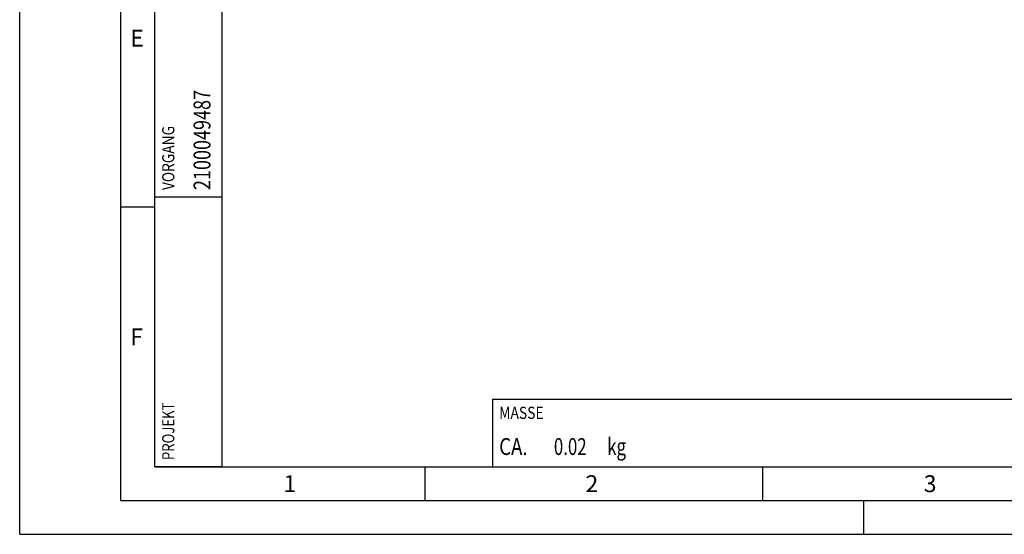
# Model space of a CAD drawing. Units: millimetres. Extents: x 0 to 420, y 0 to 297.
# Drawn here: x 0 to 146, y 0 to 76 of the extents above; entities that cross this region are included whole.
import ezdxf

# ---------------------------------------------------------------- set-up
doc = ezdxf.new("R2010")
doc.units = ezdxf.units.MM
doc.header["$LTSCALE"] = 23.1
doc.layers.add('607426326-000-00-ED1_CL', color=7, linetype='CONTINUOUS')
doc.layers.add('607426326-000-00-ED1_FORMAT', color=7, linetype='CONTINUOUS')
doc.styles.get("Standard").update_dxf_attribs({"font": 'TXT.SHX', "width": 0.7})

# ---------------------------------------------------------------- blocks, each defined once
blk = doc.blocks.new('PROJECT_BL7', base_point=(25, 145))
at = {"layer": '607426326-000-00-ED1_CL', "color": 7, "linetype": 'CONTINUOUS'}
for p, q in [((20, 10), (20, 280)), ((30, 10), (30, 280)), ((30, 10), (20, 10))]:
    blk.add_line(p, q, dxfattribs=at)
at = {"layer": '607426326-000-00-ED1_CL', "color": 3, "linetype": 'CONTINUOUS'}
blk.add_line((20, 50), (30, 50), dxfattribs=at)
at = {"layer": '607426326-000-00-ED1_CL', "color": 2, "linetype": 'CONTINUOUS'}
for s, height, width, p in [('2100049487', 2.5, 0.783333, (28.25, 51)), ('VORGANG', 1.8, 0.829932, (22.9, 51)), ('PROJEKT', 1.8, 0.792517, (22.9, 11))]:
    blk.add_text(s, height=height, rotation=90, dxfattribs=dict(at, width=width)).set_placement(p)
blk = doc.blocks.new('MASS_001_BL9', base_point=(110, 15))
at = {"layer": '607426326-000-00-ED1_CL', "color": 7, "linetype": 'CONTINUOUS'}
for p, q in [((70, 20), (150, 20)), ((70, 20), (70, 10)), ((150, 20), (150, 10)), ((70, 10), (150, 10))]:
    blk.add_line(p, q, dxfattribs=at)
at = {"layer": '607426326-000-00-ED1_CL', "color": 2, "linetype": 'CONTINUOUS'}
for s, height, width, p in [('MASSE', 1.8, 0.838095, (71, 17.1)), ('CA. ', 2.5, 0.809524, (71, 11.75)), ('0.02', 2.5, 0.732143, (79.1, 11.75)), (' kg', 2.5, 0.738095, (86.42, 11.75))]:
    blk.add_text(s, height=height, dxfattribs=dict(at, width=width)).set_placement(p)

msp = doc.modelspace()

# ---------------------------------------------------------------- linework, layer by layer
at = {"layer": '607426326-000-00-ED1_FORMAT', "color": 3, "linetype": 'CONTINUOUS'}
for p, q in [((0, 0), (0, 297)), ((15, 5), (15, 292)), ((15, 48.5), (20, 48.5)), ((60, 10), (60, 5)), ((110, 10), (110, 5)), ((15, 5), (415, 5)), ((125, 0), (125, 5)), ((0, 0), (420, 0))]:
    msp.add_line(p, q, dxfattribs=at)
at = {"layer": '607426326-000-00-ED1_FORMAT', "color": 7, "linetype": 'CONTINUOUS'}
for q in [(20, 287), (410, 10)]:
    msp.add_line((20, 10), q, dxfattribs=at)

# ---------------------------------------------------------------- block references
at = {"layer": '607426326-000-00-ED1_CL', "color": 3, "linetype": 'CONTINUOUS'}
for name, p in [('PROJECT_BL7', (25, 145)), ('MASS_001_BL9', (110, 15))]:
    msp.add_blockref(name, p, dxfattribs=at)

# ---------------------------------------------------------------- texts
at = {"layer": '607426326-000-00-ED1_FORMAT', "color": 2, "linetype": 'CONTINUOUS', "char_height": 2.5, "attachment_point": 1, "line_spacing_factor": 0.9}
for s, insert, width in [('E', (16.369, 74.75), 3.392857), ('F', (16.369, 30.5), 3.392857), ('1', (39.0476, 8.75), 2.857143), ('2', (83.7798, 8.75), 3.660714), ('3', (133.869, 8.75), 3.392857)]:
    msp.add_mtext(s, dxfattribs=dict(at, insert=insert, width=width))

doc.saveas('drawing.dxf')
